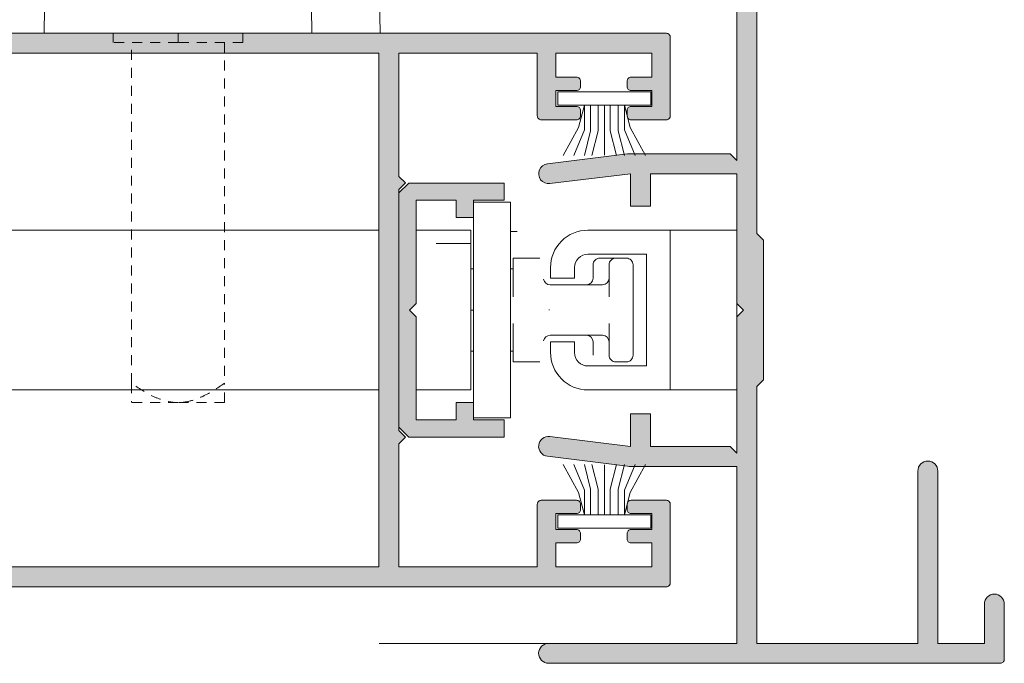
# Model space of a CAD drawing. Units: millimetres. Extents: x 4370 to 6561, y 386 to 999.
# Drawn here: x 5413 to 5432, y 584 to 596 of the extents above; entities that cross this region are included whole.
import ezdxf

# ---------------------------------------------------------------- set-up
doc = ezdxf.new("R2010")
doc.units = ezdxf.units.MM
doc.linetypes.add('JIS_02_0.7', pattern=[1.35, 0.75, -0.6])
doc.layers.get('0').update_dxf_attribs({"lineweight": 9})
for name, color, linetype, lineweight in [('00_PERFILES', 7, 'Continuous', 9), ('accesorios', 8, 'Continuous', 15), ('aux.', 7, 'Continuous', 15), ('juntas', 7, 'Continuous', 15), ('perfiles', 7, 'Continuous', 15), ('Sombreado perfiles', 254, 'Continuous', 15)]:
    doc.layers.add(name, color=color, linetype=linetype, lineweight=lineweight)

# ---------------------------------------------------------------- blocks, each defined once
blk = doc.blocks.new('COR-6521')
at = {"layer": 'Sombreado perfiles'}
h = blk.add_hatch(color=256, dxfattribs=at)
edge = h.paths.add_edge_path()
edge.add_arc((3.5, 74.6), 0.3, 360, 450)
edge.add_line((3.5, 74.9), (0.3, 74.9))
edge.add_arc((0.3, 74.6), 0.3, 90, 180)
edge.add_line((0, 74.6), (0, 0.3))
edge.add_arc((0.3, 0.3), 0.3, 180, 270)
edge.add_line((0.3, 0), (6.2, 0))
edge.add_arc((6.2, 0.3), 0.3, 270, 360)
edge.add_line((6.5, 0.3), (6.5, 2.95))
edge.add_arc((6.2, 2.95), 0.3, 360, 450)
edge.add_line((6.2, 3.25), (5.8, 3.25))
edge.add_arc((5.8, 2.95), 0.3, 90, 180)
edge.add_line((5.5, 2.95), (5.5, 1.4))
edge.add_line((5.5, 1.4), (4.3, 1.4))
edge.add_line((4.3, 1.4), (4.3, 2.95))
edge.add_arc((4, 2.95), 0.3, 360, 450)
edge.add_line((4, 3.25), (3.6, 3.25))
edge.add_arc((3.6, 2.95), 0.3, 90, 180)
edge.add_line((3.3, 2.95), (3.3, 1.4))
edge.add_line((3.3, 1.4), (1.5, 1.4))
edge.add_line((1.5, 1.4), (1.5, 8.6))
edge.add_line((1.5, 8.6), (3.3, 8.6))
edge.add_line((3.3, 8.6), (3.3, 7.05))
edge.add_arc((3.6, 7.05), 0.3, 180, 270)
edge.add_line((3.6, 6.75), (4, 6.75))
edge.add_arc((4, 7.05), 0.3, 270, 360)
edge.add_line((4.3, 7.05), (4.3, 8.6))
edge.add_line((4.3, 8.6), (5.5, 8.6))
edge.add_line((5.5, 8.6), (5.5, 7.05))
edge.add_arc((5.8, 7.05), 0.3, 180, 270)
edge.add_line((5.8, 6.75), (6.2, 6.75))
edge.add_arc((6.2, 7.05), 0.3, 270, 360)
edge.add_line((6.5, 7.05), (6.5, 9.7))
edge.add_arc((6.2, 9.7), 0.3, 360, 450)
edge.add_line((6.2, 10), (1.5, 10))
edge.add_line((1.5, 10), (1.5, 20.4))
edge.add_line((1.5, 20.4), (10.75, 20.4))
edge.add_line((10.75, 20.4), (11.25, 19.9))
edge.add_line((11.25, 19.9), (11.75, 20.4))
edge.add_line((11.75, 20.4), (29.85, 20.4))
edge.add_line((29.85, 20.4), (30.35, 19.9))
edge.add_line((30.35, 19.9), (30.85, 20.4))
edge.add_line((30.85, 20.4), (40.1, 20.4))
edge.add_line((40.1, 20.4), (40.1, 10))
edge.add_line((40.1, 10), (35.4, 10))
edge.add_arc((35.4, 9.7), 0.3, 90, 180)
edge.add_line((35.1, 9.7), (35.1, 7.05))
edge.add_arc((35.4, 7.05), 0.3, 180, 270)
edge.add_line((35.4, 6.75), (35.8, 6.75))
edge.add_arc((35.8, 7.05), 0.3, 270, 360)
edge.add_line((36.1, 7.05), (36.1, 8.6))
edge.add_line((36.1, 8.6), (37.3, 8.6))
edge.add_line((37.3, 8.6), (37.3, 7.05))
edge.add_arc((37.6, 7.05), 0.3, 180, 270)
edge.add_line((37.6, 6.75), (38, 6.75))
edge.add_arc((38, 7.05), 0.3, 270, 360)
edge.add_line((38.3, 7.05), (38.3, 8.6))
edge.add_line((38.3, 8.6), (40.1, 8.6))
edge.add_line((40.1, 8.6), (40.1, 1.4))
edge.add_line((40.1, 1.4), (38.3, 1.4))
edge.add_line((38.3, 1.4), (38.3, 2.95))
edge.add_arc((38, 2.95), 0.3, 360, 450)
edge.add_line((38, 3.25), (37.6, 3.25))
edge.add_arc((37.6, 2.95), 0.3, 90, 180)
edge.add_line((37.3, 2.95), (37.3, 1.4))
edge.add_line((37.3, 1.4), (36.1, 1.4))
edge.add_line((36.1, 1.4), (36.1, 2.95))
edge.add_arc((35.8, 2.95), 0.3, 360, 450)
edge.add_line((35.8, 3.25), (35.4, 3.25))
edge.add_arc((35.4, 2.95), 0.3, 90, 180)
edge.add_line((35.1, 2.95), (35.1, 0.3))
edge.add_arc((35.4, 0.3), 0.3, 180, 270)
edge.add_line((35.4, 0), (41.3, 0))
edge.add_arc((41.3, 0.3), 0.3, 270, 360)
edge.add_line((41.6, 0.3), (41.6, 74.6))
edge.add_arc((41.3, 74.6), 0.3, 360, 450)
edge.add_line((41.3, 74.9), (38.1, 74.9))
edge.add_arc((38.1, 74.6), 0.3, 90, 180)
edge.add_line((37.8, 74.6), (37.8, 73.4))
edge.add_line((37.8, 73.4), (40.1, 73.4))
edge.add_line((40.1, 73.4), (40.1, 59.9))
edge.add_line((40.1, 59.9), (1.5, 59.9))
edge.add_line((1.5, 59.9), (1.5, 73.4))
edge.add_line((1.5, 73.4), (3.8, 73.4))
edge.add_line((3.8, 73.4), (3.8, 74.6))
h.paths.add_polyline_path([(2, 58.4), (39.6, 58.4), (40.1, 58.9), (40.1, 21.9), (1.5, 21.9), (1.5, 58.9)], flags=16)
blk.add_lwpolyline([(2, 58.4), (39.6, 58.4), (40.1, 58.9), (40.1, 21.9), (1.5, 21.9), (1.5, 58.9)], close=True)
blk.add_lwpolyline([(2, 58.4), (39.6, 58.4), (40.1, 58.9), (40.1, 21.9), (1.5, 21.9), (1.5, 58.9)], close=True)
at = {"layer": 'perfiles'}
blk.add_lwpolyline([(0, 74.6), (0, 0.3, 0.414214), (0.3, 0), (6.2, 0, 0.414214), (6.5, 0.3), (6.5, 2.95, 0.414214), (6.2, 3.25), (5.8, 3.25, 0.414214), (5.5, 2.95), (5.5, 1.4), (4.3, 1.4), (4.3, 2.95, 0.414214), (4, 3.25), (3.6, 3.25, 0.414214), (3.3, 2.95), (3.3, 1.4), (1.5, 1.4), (1.5, 8.6), (3.3, 8.6), (3.3, 7.05, 0.414214), (3.6, 6.75), (4, 6.75, 0.414214), (4.3, 7.05), (4.3, 8.6), (5.5, 8.6), (5.5, 7.05, 0.414214), (5.8, 6.75), (6.2, 6.75, 0.414214), (6.5, 7.05), (6.5, 9.7, 0.414214), (6.2, 10), (1.5, 10), (1.5, 20.4), (10.75, 20.4), (11.25, 19.9), (11.75, 20.4), (29.85, 20.4), (30.35, 19.9), (30.85, 20.4), (40.1, 20.4), (40.1, 10), (35.4, 10, 0.414214), (35.1, 9.7), (35.1, 7.05, 0.414214), (35.4, 6.75), (35.8, 6.75, 0.414214), (36.1, 7.05), (36.1, 8.6), (37.3, 8.6), (37.3, 7.05, 0.414214), (37.6, 6.75), (38, 6.75, 0.414214), (38.3, 7.05), (38.3, 8.6), (40.1, 8.6), (40.1, 1.4), (38.3, 1.4), (38.3, 2.95, 0.414214), (38, 3.25), (37.6, 3.25, 0.414214), (37.3, 2.95), (37.3, 1.4), (36.1, 1.4), (36.1, 2.95, 0.414214), (35.8, 3.25), (35.4, 3.25, 0.414214), (35.1, 2.95), (35.1, 0.3, 0.414214), (35.4, 0), (41.3, 0, 0.414214), (41.6, 0.3), (41.6, 74.6, 0.414214)], format="xyb", dxfattribs=at)
blk = doc.blocks.new('A$C295D017B')
at = {"layer": 'juntas'}
for p, q in [((2.106, 5.448), (0, 6.587)), ((1.927, 5.002), (0, 5.806)), ((2.106, 5.448), (3.783, 5.002)), ((1.86, 4.533), (0, 5.002)), ((3.783, 4.533), (1.86, 4.533)), ((1.927, 5.002), (3.783, 5.002)), ((1.86, 3.94), (0, 4.409)), ((3.783, 3.94), (1.86, 3.94)), ((1.86, 3.025), (0, 2.556)), ((3.783, 3.5), (0.022, 3.5)), ((3.783, 3.025), (1.86, 3.025)), ((1.86, 2.467), (0, 1.998)), ((3.783, 2.467), (1.86, 2.467)), ((1.927, 1.998), (0, 1.194)), ((2.106, 1.552), (0, 0.413)), ((1.927, 1.998), (3.783, 1.998)), ((2.106, 1.552), (3.783, 1.998))]:
    blk.add_line(p, q, dxfattribs=at)
blk.add_lwpolyline([(4.783, 0), (4.783, 7), (3.783, 7), (3.783, 0)], close=True, dxfattribs=at)
blk = doc.blocks.new('COR-6540')
blk.add_lwpolyline([(0.75, -2.414), (0, -2.414), (0, -0.477), (-0.125, -0.352), (0, -0.227), (0, 1.711), (0.75, 1.711), (0.75, 1.386), (1.075, 1.386), (1.075, 1.711), (1.65, 1.711), (1.65, 2.036), (-0.137, 2.036), (-0.325, 1.848), (-0.325, -2.552), (-0.137, -2.739), (1.65, -2.739), (1.65, -2.414), (1.075, -2.414), (1.075, -2.089), (0.75, -2.089)], close=True)
blk = doc.blocks.new('A$C6279580A')
at = {"layer": 'accesorios', "linetype": 'Continuous', "lineweight": 0}
for p, q in [((-50.602, 36.843), (-50.602, 56.97)), ((-50.602, 31.706), (-40.151, 31.889))]:
    blk.add_line(p, q, dxfattribs=at)
at = {"layer": 'accesorios', "linetype": 'JIS_02_0.7', "lineweight": 0}
for p, q in [((-51.302, 51.769), (-50.602, 51.781)), ((-51.302, 46.906), (-51.302, 51.769)), ((-78.352, 46.906), (-78.352, 50.406)), ((-76.902, 50.406), (-51.302, 50.406)), ((-78.352, 43.406), (-78.352, 46.906)), ((-51.302, 46.906), (-50.602, 46.906)), ((-51.302, 42.043), (-51.302, 46.906)), ((-51.302, 43.406), (-76.902, 43.406)), ((-51.302, 42.043), (-50.602, 42.031))]:
    blk.add_line(p, q, dxfattribs=at)
at = {"layer": 'accesorios', "linetype": 'Continuous', "lineweight": 0}
for points in [[(-50.602, 62.106), (-50.602, 62.106), (-50.602, 62.074), (-50.602, 61.948), (-50.602, 61.854), (-50.602, 61.604), (-50.602, 61.45), (-50.602, 61.179), (-50.602, 61.082), (-50.602, 60.873), (-50.602, 60.761), (-50.602, 60.41), (-50.602, 60.155), (-50.602, 59.603), (-50.602, 59.302), (-50.602, 58.676), (-50.602, 58.351), (-50.602, 57.677), (-50.602, 57.326), (-50.602, 56.97)], [(-50.602, 36.843), (-50.602, 36.487), (-50.602, 36.141), (-50.602, 35.468), (-50.602, 35.139), (-50.602, 34.51), (-50.602, 34.215), (-50.602, 33.8), (-50.602, 33.667), (-50.602, 33.41), (-50.602, 33.286), (-50.602, 32.935), (-50.602, 32.727), (-50.602, 32.365), (-50.602, 32.209), (-50.602, 31.959), (-50.602, 31.866), (-50.602, 31.739), (-50.602, 31.706), (-50.602, 31.706)]]:
    blk.add_open_spline(points, degree=3, knots=[0, 0, 0, 0, 0.001064163, 0.001064163, 0.002128325, 0.002128325, 0.003192488, 0.003192488, 0.003724569, 0.003724569, 0.00425665, 0.00425665, 0.005320813, 0.005320813, 0.006384975, 0.006384975, 0.007449138, 0.007449138, 0.008513301, 0.008513301, 0.008513301, 0.008513301], dxfattribs=at)
for points in [[(-50.602, 56.97), (-47.238, 56.906), (-43.874, 56.843), (-40.51, 56.779)], [(-40.51, 37.033), (-43.874, 36.97), (-47.238, 36.906), (-50.602, 36.843)]]:
    blk.add_open_spline(points, degree=3, dxfattribs=at)
at = {"layer": 'accesorios', "linetype": 'JIS_02_0.7', "lineweight": 0}
for points, knots in [([(-76.902, 50.406), (-77.273, 50.406), (-77.617, 50.406), (-78.022, 50.406), (-78.138, 50.406), (-78.305, 50.406), (-78.352, 50.406), (-78.352, 50.406)], [0, 0, 0, 0, 0.001906119, 0.001906119, 0.002859178, 0.002859178, 0.003812238, 0.003812238, 0.003812238, 0.003812238]), ([(-78.352, 46.906), (-78.352, 47.231), (-78.306, 47.549), (-78.143, 48.17), (-78.025, 48.474), (-77.618, 49.343), (-77.273, 49.882), (-76.902, 50.406)], [0, 0, 0, 0, 0.000961073, 0.000961073, 0.001922145, 0.001922145, 0.00384429, 0.00384429, 0.00384429, 0.00384429]), ([(-76.902, 43.406), (-77.273, 43.93), (-77.617, 44.468), (-78.022, 45.331), (-78.138, 45.628), (-78.305, 46.257), (-78.352, 46.58), (-78.352, 46.906)], [0, 0, 0, 0, 0.001906119, 0.001906119, 0.002859178, 0.002859178, 0.003812238, 0.003812238, 0.003812238, 0.003812238]), ([(-78.352, 43.406), (-78.352, 43.406), (-78.306, 43.406), (-78.143, 43.406), (-78.025, 43.406), (-77.618, 43.406), (-77.273, 43.406), (-76.902, 43.406)], [0, 0, 0, 0, 0.000961073, 0.000961073, 0.001922145, 0.001922145, 0.00384429, 0.00384429, 0.00384429, 0.00384429])]:
    blk.add_open_spline(points, degree=3, knots=knots, dxfattribs=at)
blk = doc.blocks.new('A$C47BE4F31')
at = {"layer": 'Sombreado perfiles'}
blk.add_hatch(color=256, dxfattribs=at).paths.add_polyline_path([(30.862, 70.3), (33.862, 70.3), (33.862, 78.05), (34.362, 78.55), (33.862, 79.05), (33.862, 86.8), (30.862, 86.8), (30.862, 85.5), (29.562, 85.5), (29.562, 86.8), (27.262, 86.8), (27.262, 88.1), (34.412, 88.1), (35.162, 87.35), (35.162, 69.75), (34.412, 69), (27.262, 69), (27.262, 70.3), (29.562, 70.3), (29.562, 71.6), (30.862, 71.6)])
at = {"layer": 'accesorios'}
for p, q in [((26.762, 86.65), (26.762, 70.45)), ((26.762, 86.65), (29.562, 86.65)), ((29.562, 70.45), (29.562, 86.65)), ((29.762, 83.55), (29.762, 73.55)), ((26.562, 82.45), (24.562, 82.45)), ((26.562, 82.45), (26.562, 79.55)), ((20.562, 80.95), (20.562, 81.95)), ((26.762, 81.65), (26.562, 81.65)), ((29.762, 81.65), (29.562, 81.65)), ((23.79, 80.45), (19.862, 80.45)), ((23.874, 78.55), (23.868, 78.511)), ((29.762, 78.55), (29.562, 78.55)), ((26.562, 77.55), (26.562, 74.65)), ((23.79, 76.65), (19.862, 76.65)), ((20.562, 75.15), (20.562, 76.15)), ((26.762, 75.45), (26.562, 75.45)), ((29.762, 75.45), (29.562, 75.45)), ((20.062, 74.65), (18.862, 74.65)), ((26.562, 74.65), (24.562, 74.65)), ((29.762, 73.55), (32.362, 73.55)), ((26.285, 72.653), (26.762, 72.653)), ((29.562, 72.45), (29.562, 70.45)), ((26.762, 70.45), (29.562, 70.45)), ((29.562, 70.45), (27.362, 70.45))]:
    blk.add_line(p, q, dxfattribs=at)
blk.add_lwpolyline([(14.762, 84.55), (9.762, 84.55), (9.762, 72.55), (14.762, 72.55)], close=True, dxfattribs=at)
blk.add_lwpolyline([(16.562, 74.35), (16.562, 82.75), (20.962, 82.75, -0.414214), (21.962, 81.75), (21.962, 80.95), (23.762, 80.95), (23.762, 81.75, 0.414214), (20.962, 84.55), (14.762, 84.55), (14.762, 72.55), (20.962, 72.55, 0.414214), (23.762, 75.35), (23.762, 76.15), (21.962, 76.15), (21.962, 75.35, -0.414214), (20.962, 74.35)], format="xyb", close=True, dxfattribs=at)
at = {"layer": 'accesorios', "linetype": 'Continuous'}
for points in [[(33.862, 84.55), (29.762, 84.55), (29.762, 72.55), (33.862, 72.55)], [(36.662, 72.55), (66.762, 72.55), (66.762, 84.55), (36.662, 84.55)]]:
    blk.add_lwpolyline(points, dxfattribs=at)
at = {"layer": 'accesorios'}
blk.add_lwpolyline([(19.362, 77.55), (19.362, 75.15, -0.414214), (18.862, 74.65), (18.062, 74.65, -0.414214), (17.562, 75.15), (17.562, 81.95, -0.414214), (18.062, 82.45), (18.862, 82.45, -0.414214), (19.362, 81.95), (19.362, 79.55)], format="xyb", dxfattribs=at)
for centre, start, end in [((19.862, 80.95), 180, 270), ((21.062, 80.95), 180, 270), ((23.79, 80.95), 270, 350), ((19.862, 76.15), 90, 180), ((21.062, 76.15), 90, 180), ((23.79, 76.15), 10, 90), ((20.062, 75.15), 270, 0)]:
    blk.add_arc(centre, 0.5, start, end, dxfattribs=at)
at = {"rotation": 270}
for name, p in [('COR-6521', (14.762, 99.35)), ('A$C6279580A', (4.856, 7.148))]:
    blk.add_blockref(name, p, dxfattribs=at)
at = {"color": 8, "rotation": 90}
blk.add_blockref('A$C295D017B', (23.22, 90.161), dxfattribs=at)
at = {"color": 8, "xscale": -1, "rotation": 90}
blk.add_blockref('A$C295D017B', (23.22, 66.939), dxfattribs=at)
at = {"layer": 'aux.', "xscale": -4, "yscale": 4, "zscale": 4}
blk.add_blockref('COR-6540', (33.862, 79.957), dxfattribs=at)
blk = doc.blocks.new('COR-6539')
at = {"layer": 'Sombreado perfiles'}
blk.add_hatch(color=256, dxfattribs=at).paths.add_polyline_path([(20.1, 78.55), (19.6, 79.05), (20.1, 79.55), (20.1, 89.8), (20.6, 89.3), (26.6, 89.3), (26.6, 86.85), (28.1, 86.85), (28.1, 89.3), (34.159, 88.556, 1), (34.341, 90.044), (28.313, 90.785, 0.030573), (28.069, 90.8), (20.1, 90.8), (20.1, 104.1), (34.25, 104.1, 1), (34.25, 105.6), (0.3, 105.6, 0.414214), (0, 105.3), (0, 101.15, 1), (1.5, 101.15), (1.5, 104.1), (5, 104.1), (5, 91.15, 1), (6.5, 91.15), (6.5, 104.1), (18.6, 104.1), (18.6, 84.8), (18.1, 84.3), (18.1, 73.8), (18.6, 73.3), (18.6, 1.5), (6.5, 1.5), (6.5, 14.45, 1), (5, 14.45), (5, 1.5), (1.5, 1.5), (1.5, 4.45, 1), (0, 4.45), (0, 0.3, 0.414214), (0.3, 0), (34.25, 0, 1), (34.25, 1.5), (30.929, 1.5), (30.43, 1.001), (29.932, 1.5), (20.1, 1.5), (20.1, 55.2), (20.6, 54.7), (29.932, 54.7), (30.43, 55.199), (30.929, 54.7), (34.25, 54.7, 1), (34.25, 56.2), (20.1, 56.2), (20.1, 67.8), (20.6, 67.3), (28.069, 67.3, 0.030573), (28.313, 67.315), (34.341, 68.056, 1), (34.159, 69.544), (28.1, 68.8), (28.1, 71.25), (26.6, 71.25), (26.6, 68.8), (20.1, 68.8)])
at = {"layer": '00_PERFILES'}
for points in [[(18.6, 1.5), (18.6, 73.3), (18.1, 73.8), (18.1, 84.3), (18.6, 84.8), (18.6, 104.1), (6.5, 104.1), (6.5, 91.15, -1), (5, 91.15), (5, 104.1), (1.5, 104.1), (1.5, 101.15, -1), (0, 101.15), (0, 105.3, -0.414214), (0.3, 105.6), (34.25, 105.6, -1), (34.25, 104.1), (20.1, 104.1), (20.1, 90.8), (28.069, 90.8, -0.030573), (28.313, 90.785), (34.341, 90.044, -1), (34.159, 88.556), (28.1, 89.3), (28.1, 86.85), (26.6, 86.85), (26.6, 89.3), (20.6, 89.3), (20.1, 89.8), (20.1, 79.55), (19.6, 79.05), (20.1, 78.55), (20.1, 68.8), (26.6, 68.8), (26.6, 71.25), (28.1, 71.25), (28.1, 68.8), (34.159, 69.544, -1), (34.341, 68.056), (28.313, 67.315, -0.030573), (28.069, 67.3), (20.6, 67.3), (20.1, 67.8), (20.1, 56.2)], [(20.1, 56.2), (20.1, 67.8), (20.6, 67.3), (28.069, 67.3, 0.030573), (28.313, 67.315), (34.341, 68.056, 1), (34.159, 69.544), (28.1, 68.8), (28.1, 71.25), (26.6, 71.25), (26.6, 68.8), (20.1, 68.8), (20.1, 78.55), (19.6, 79.05), (20.1, 79.55), (20.1, 89.8), (20.6, 89.3), (26.6, 89.3), (26.6, 86.85), (28.1, 86.85), (28.1, 89.3), (34.159, 88.556, 1), (34.341, 90.044), (28.313, 90.785, 0.030573), (28.069, 90.8), (20.1, 90.8), (20.1, 104.1), (34.25, 104.1, 1), (34.25, 105.6), (0.3, 105.6, 0.414214), (0, 105.3), (0, 101.15, 1), (1.5, 101.15), (1.5, 104.1), (5, 104.1), (5, 91.15, 1), (6.5, 91.15), (6.5, 104.1), (18.6, 104.1), (18.6, 84.8), (18.1, 84.3), (18.1, 73.8), (18.6, 73.3), (18.6, 1.5)]]:
    blk.add_lwpolyline(points, format="xyb", dxfattribs=at)

msp = doc.modelspace()

# ---------------------------------------------------------------- linework, layer by layer
at = {"layer": 'aux.'}
msp.add_line((5426.848, 584.694), (5420.129, 584.694), dxfattribs=at)

# ---------------------------------------------------------------- block references
at = {"xscale": 0.25, "yscale": 0.25, "zscale": 0.25, "rotation": 180}
for name, p in [('COR-6539', (5431.873, 610.719)), ('A$C47BE4F31', (5429.288, 610.594))]:
    msp.add_blockref(name, p, dxfattribs=at)

doc.saveas('drawing.dxf')
